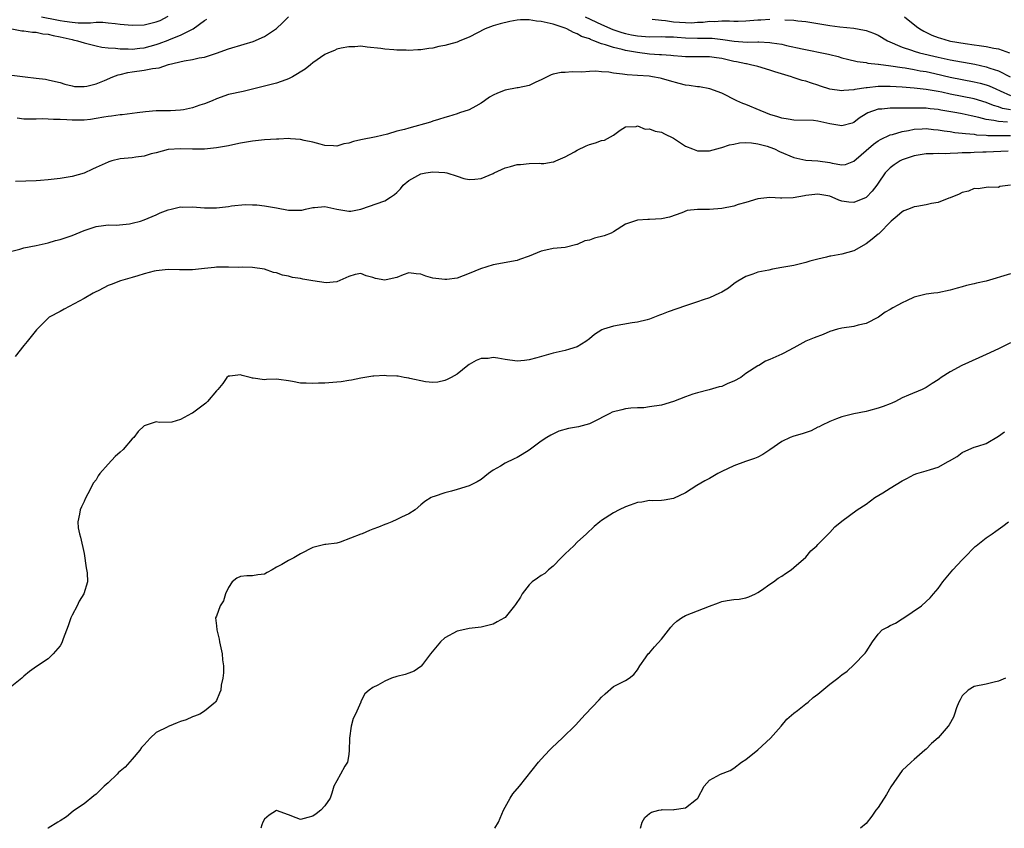
# Model space of a CAD drawing. Units: inches. Extents: x 2526000 to 2529000, y 1560000 to 1563000.
# Drawn here: x 2527616 to 2527780, y 1560000 to 1560135 of the extents above; entities that cross this region are included whole.
import ezdxf

# ---------------------------------------------------------------- set-up
doc = ezdxf.new("R2010")
doc.units = ezdxf.units.IN
doc.header["$MEASUREMENT"] = 0
doc.layers.add('LD25261560_2ft', color=42, linetype='Continuous')

msp = doc.modelspace()

# ---------------------------------------------------------------- linework, layer by layer
at = {"layer": 'LD25261560_2ft'}
for points, elevation in [([(2527615, 1560125.29), (2527617.21, 1560125), (2527619, 1560124.79), (2527620.58, 1560124.58), (2527621, 1560124.52), (2527622.24, 1560124.24), (2527623, 1560124.04), (2527623.79, 1560123.79), (2527625, 1560123.48), (2527625.41, 1560123.41), (2527627, 1560123.36), (2527627.43, 1560123.43), (2527629, 1560123.83), (2527630.41, 1560124.41), (2527631.76, 1560125), (2527632.66, 1560125.34), (2527633, 1560125.4), (2527634.29, 1560125.71), (2527635, 1560125.8), (2527637, 1560126.08), (2527638.37, 1560126.37), (2527639.49, 1560126.51), (2527641.04, 1560127.04), (2527643.64, 1560127.64), (2527645, 1560127.87), (2527646.14, 1560128.14), (2527647, 1560128.29), (2527649, 1560128.92), (2527651, 1560129.64), (2527653.59, 1560130.41), (2527655.11, 1560130.89), (2527657, 1560131.71), (2527658.98, 1560133.02), (2527660.01, 1560133.99), (2527660.96, 1560135)], 6862), ([(2527615, 1560132.97), (2527616.66, 1560132.66), (2527617, 1560132.66), (2527618.41, 1560132.41), (2527619, 1560132.42), (2527620.16, 1560132.16), (2527621, 1560132.11), (2527621.86, 1560131.86), (2527623, 1560131.66), (2527625, 1560131.18), (2527625.16, 1560131.16), (2527625.89, 1560131), (2527627, 1560130.64), (2527629, 1560130.14), (2527629.93, 1560129.93), (2527631, 1560129.83), (2527632.21, 1560129.79), (2527633, 1560129.67), (2527634.33, 1560129.67), (2527635, 1560129.62), (2527636.24, 1560129.77), (2527637, 1560129.82), (2527639, 1560130.37), (2527639.47, 1560130.53), (2527641, 1560131.12), (2527641.21, 1560131.21), (2527643, 1560131.91), (2527645.11, 1560133), (2527647, 1560134.36), (2527647.41, 1560134.59)], 6860), ([(2527781, 1560119.48), (2527779.71, 1560119.71), (2527779, 1560119.98), (2527778.21, 1560120.21), (2527777, 1560120.74), (2527775, 1560121.36), (2527771, 1560122.11), (2527769.58, 1560122.42), (2527769, 1560122.53), (2527767, 1560122.87), (2527765, 1560123.1), (2527763, 1560123.26), (2527761, 1560123.39), (2527759, 1560123.39), (2527757.19, 1560123.19), (2527757, 1560123.18), (2527755.12, 1560122.88), (2527755, 1560122.84), (2527753.29, 1560122.71), (2527753, 1560122.64), (2527751, 1560122.94), (2527749.45, 1560123.45), (2527749, 1560123.61), (2527747.94, 1560123.94), (2527747, 1560124.26), (2527746.4, 1560124.4), (2527744.89, 1560124.89), (2527744.6, 1560125), (2527741.82, 1560125.82), (2527741, 1560126.11), (2527739, 1560126.7), (2527737.82, 1560127), (2527737.13, 1560127.13), (2527737, 1560127.14), (2527735.47, 1560127.47), (2527735, 1560127.54), (2527733, 1560128.02), (2527732.13, 1560128.13), (2527731, 1560128.31), (2527730.3, 1560128.3), (2527729, 1560128.32), (2527727, 1560128.31), (2527726.38, 1560128.38), (2527725, 1560128.47), (2527724.54, 1560128.54), (2527723, 1560128.63), (2527722.67, 1560128.67), (2527721, 1560128.79), (2527719, 1560129.04), (2527717, 1560129.38), (2527716.47, 1560129.53), (2527715, 1560129.87), (2527713.67, 1560130.33), (2527713, 1560130.5), (2527711.73, 1560131), (2527711.19, 1560131.19), (2527711, 1560131.29), (2527709.72, 1560131.72), (2527709, 1560132.15), (2527708.35, 1560132.35), (2527707.26, 1560133), (2527707, 1560133.11), (2527706.83, 1560133.17), (2527705, 1560133.73), (2527704.01, 1560133.99), (2527703, 1560134.18), (2527702.24, 1560134.24), (2527701, 1560134.46), (2527699.53, 1560134.47), (2527699, 1560134.43), (2527697.78, 1560134.22), (2527696.18, 1560133.82), (2527695, 1560133.45), (2527693.66, 1560133), (2527691, 1560131.61), (2527689.48, 1560131), (2527689, 1560130.77), (2527687.6, 1560130.4), (2527687, 1560130.19), (2527685.98, 1560130.02), (2527685, 1560129.76), (2527684.3, 1560129.7), (2527683, 1560129.5), (2527682.49, 1560129.51), (2527681, 1560129.4), (2527680.57, 1560129.43), (2527679, 1560129.43), (2527678.51, 1560129.49), (2527677, 1560129.57), (2527676.32, 1560129.68), (2527674.06, 1560129.94), (2527673, 1560130.08), (2527672, 1560130), (2527671, 1560130), (2527669.75, 1560129.75), (2527669, 1560129.57), (2527668.61, 1560129.39), (2527667.63, 1560129), (2527667, 1560128.71), (2527665, 1560127.31), (2527664.64, 1560127), (2527663.73, 1560126.27), (2527661.64, 1560125), (2527661, 1560124.67), (2527660.51, 1560124.51), (2527659, 1560123.96), (2527657, 1560123.45), (2527653.42, 1560122.58), (2527651, 1560122.05), (2527649, 1560121.36), (2527648.27, 1560121), (2527647, 1560120.5), (2527646.26, 1560120.26), (2527645, 1560119.82), (2527643.52, 1560119.52), (2527643, 1560119.43), (2527641.34, 1560119.34), (2527639.32, 1560119.32), (2527639, 1560119.34), (2527637.18, 1560119.18), (2527635.81, 1560119), (2527635, 1560118.91), (2527633.32, 1560118.68), (2527633, 1560118.68), (2527631.57, 1560118.43), (2527631, 1560118.39), (2527630.29, 1560118.29), (2527629, 1560118.05), (2527628.08, 1560117.92), (2527627, 1560117.81), (2527625, 1560117.78), (2527624.14, 1560117.86), (2527623, 1560117.9), (2527621.91, 1560117.91), (2527621, 1560117.98), (2527620.01, 1560117.99), (2527619, 1560117.94), (2527618.02, 1560117.98), (2527617, 1560117.94), (2527615.89, 1560118.11)], 6864), ([(2527619.94, 1560135), (2527622.46, 1560134.46), (2527623, 1560134.36), (2527623.76, 1560134.24), (2527625, 1560134.08), (2527626.01, 1560133.99), (2527627, 1560134), (2527628.04, 1560133.96), (2527629, 1560134.06), (2527630.09, 1560134.09), (2527631, 1560134), (2527632.15, 1560133.85), (2527633, 1560133.78), (2527635, 1560133.58), (2527637, 1560133.65), (2527637.88, 1560133.88), (2527639, 1560134.14), (2527639.62, 1560134.38), (2527641, 1560135.07)], 6858), ([(2527710.33, 1560135), (2527713, 1560133.72), (2527714.89, 1560132.89), (2527716.39, 1560132.39), (2527717, 1560132.22), (2527718, 1560132), (2527719, 1560131.8), (2527721, 1560131.66), (2527723, 1560131.7), (2527723.65, 1560131.65), (2527725, 1560131.64), (2527725.58, 1560131.58), (2527727, 1560131.49), (2527729, 1560131.43), (2527729.45, 1560131.45), (2527731.4, 1560131.4), (2527733.2, 1560131.2), (2527735.1, 1560130.9), (2527737.23, 1560130.77), (2527739, 1560130.82), (2527739.2, 1560130.8), (2527741, 1560130.73), (2527741.34, 1560130.66), (2527743, 1560130.41), (2527743.8, 1560130.2), (2527746.36, 1560129.64), (2527750.77, 1560128.77), (2527751, 1560128.7), (2527752.36, 1560128.37), (2527753, 1560128.15), (2527753.91, 1560127.91), (2527755.52, 1560127.52), (2527757, 1560127.36), (2527757.28, 1560127.28), (2527759, 1560127.12), (2527759.09, 1560127.09), (2527761.15, 1560126.85), (2527763, 1560126.56), (2527763.5, 1560126.5), (2527765, 1560126.23), (2527766.01, 1560126.01), (2527767, 1560125.86), (2527768.46, 1560125.54), (2527771, 1560124.95), (2527773, 1560124.55), (2527775, 1560124.19), (2527775.96, 1560123.96), (2527777, 1560123.67), (2527777.49, 1560123.49), (2527778.58, 1560123), (2527779.32, 1560122.68), (2527781, 1560121.9)], 6862), ([(2527721.43, 1560134.57), (2527723, 1560134.4), (2527723.64, 1560134.36), (2527725, 1560134.17), (2527727, 1560134.01), (2527728, 1560134), (2527729, 1560134.06), (2527729.9, 1560134.1), (2527731, 1560134.24), (2527731.79, 1560134.21), (2527733, 1560134.3), (2527734.31, 1560134.31), (2527735, 1560134.26), (2527735.74, 1560134.26), (2527737, 1560134.3), (2527739, 1560134.45), (2527739.53, 1560134.47), (2527741, 1560134.57)], 6860), ([(2527743.5, 1560134.5), (2527745, 1560134.42), (2527745.68, 1560134.32), (2527747, 1560134.18), (2527751, 1560133.54), (2527752.67, 1560133.33), (2527755, 1560133.08), (2527756.76, 1560132.76), (2527757, 1560132.69), (2527758.24, 1560132.24), (2527759, 1560131.9), (2527760.56, 1560131), (2527763, 1560129.95), (2527764.57, 1560129.43), (2527765, 1560129.26), (2527765.88, 1560129), (2527769, 1560128.27), (2527771, 1560127.83), (2527775.08, 1560127.08), (2527777, 1560126.64), (2527777.58, 1560126.42), (2527779, 1560125.97), (2527780.98, 1560124.98)], 6860), ([(2527763.38, 1560135), (2527765.39, 1560133.39), (2527765.95, 1560133), (2527766.59, 1560132.59), (2527767.94, 1560131.94), (2527769, 1560131.54), (2527769.41, 1560131.41), (2527770.83, 1560131), (2527771.05, 1560130.95), (2527773.47, 1560130.53), (2527775, 1560130.33), (2527775.82, 1560130.18), (2527777, 1560130.05), (2527778.26, 1560129.74), (2527779, 1560129.64), (2527780.83, 1560129)], 6858), ([(2527780.53, 1560117.47), (2527779, 1560117.54), (2527778.27, 1560117.73), (2527777, 1560117.9), (2527775.75, 1560118.25), (2527774.49, 1560118.49), (2527773, 1560118.84), (2527772.11, 1560119), (2527769.45, 1560119.45), (2527769, 1560119.54), (2527767.67, 1560119.68), (2527767, 1560119.76), (2527765.76, 1560119.76), (2527765, 1560119.8), (2527763.76, 1560119.76), (2527763, 1560119.79), (2527761.76, 1560119.76), (2527761, 1560119.81), (2527759.64, 1560119.64), (2527759, 1560119.62), (2527757.3, 1560119), (2527757, 1560118.84), (2527755.88, 1560118.12), (2527755, 1560117.42), (2527754.69, 1560117.31), (2527753, 1560116.82), (2527751, 1560117.2), (2527749, 1560117.63), (2527748.29, 1560117.71), (2527745, 1560117.81), (2527744.07, 1560117.94), (2527743, 1560118.13), (2527742.36, 1560118.36), (2527741, 1560118.74), (2527740.32, 1560119), (2527739.42, 1560119.42), (2527737, 1560120.4), (2527736.54, 1560120.54), (2527735.52, 1560121), (2527733, 1560122.26), (2527731.06, 1560123), (2527729.31, 1560123.31), (2527729, 1560123.32), (2527727.58, 1560123.58), (2527727, 1560123.62), (2527725.91, 1560123.91), (2527724.31, 1560124.31), (2527723, 1560124.71), (2527722.75, 1560124.75), (2527721.5, 1560125), (2527720.92, 1560125.08), (2527719, 1560125.21), (2527717.3, 1560125.3), (2527716.54, 1560125.46), (2527715, 1560125.59), (2527714.25, 1560125.75), (2527713, 1560125.82), (2527712.09, 1560125.91), (2527711, 1560125.87), (2527709.75, 1560125.75), (2527708.16, 1560125.84), (2527707, 1560125.71), (2527706.3, 1560125.7), (2527705, 1560125.43), (2527704.67, 1560125.33), (2527703, 1560124.48), (2527702.08, 1560124.08), (2527701, 1560123.54), (2527699.19, 1560123.19), (2527699, 1560123.14), (2527697, 1560122.78), (2527695.72, 1560122.28), (2527695, 1560121.93), (2527694.41, 1560121.59), (2527693.55, 1560121), (2527693, 1560120.59), (2527692.13, 1560120.13), (2527691, 1560119.5), (2527689.43, 1560119), (2527689, 1560118.84), (2527687.59, 1560118.41), (2527687, 1560118.21), (2527685.9, 1560117.9), (2527685, 1560117.61), (2527684.57, 1560117.43), (2527681, 1560116.48), (2527680.24, 1560116.24), (2527679, 1560115.93), (2527677.45, 1560115.45), (2527675.53, 1560115), (2527673, 1560114.52), (2527671.78, 1560114.22), (2527671, 1560113.97), (2527670.17, 1560113.83), (2527669, 1560113.48), (2527668.49, 1560113.51), (2527667, 1560113.58), (2527666.23, 1560113.77), (2527665, 1560114.15), (2527663.58, 1560114.42), (2527663, 1560114.59), (2527661.34, 1560114.66), (2527661, 1560114.71), (2527659.36, 1560114.64), (2527659, 1560114.65), (2527657, 1560114.52), (2527655, 1560114.31), (2527653, 1560113.95), (2527652.21, 1560113.79), (2527651, 1560113.52), (2527649, 1560113.18), (2527647, 1560112.99), (2527645, 1560112.94), (2527643, 1560113.03), (2527641, 1560112.93), (2527639, 1560112.36), (2527638.16, 1560112.16), (2527637, 1560111.78), (2527635.61, 1560111.61), (2527635, 1560111.5), (2527633, 1560111.33), (2527631.62, 1560111), (2527631.13, 1560110.87), (2527631, 1560110.82), (2527629, 1560109.89), (2527628.37, 1560109.63), (2527627, 1560108.95), (2527625, 1560108.4), (2527623, 1560108.1), (2527622, 1560108), (2527621, 1560107.85), (2527619.76, 1560107.76), (2527619, 1560107.67), (2527615.6, 1560107.6)], 6866), ([(2527615, 1560095.97), (2527616.31, 1560096.31), (2527617, 1560096.53), (2527619, 1560096.92), (2527621, 1560097.38), (2527622.25, 1560097.75), (2527623, 1560097.95), (2527625, 1560098.63), (2527627, 1560099.44), (2527629, 1560100.12), (2527630.24, 1560100.24), (2527631, 1560100.37), (2527632.34, 1560100.34), (2527634.55, 1560100.55), (2527635, 1560100.63), (2527636.37, 1560101), (2527637, 1560101.19), (2527639, 1560102.05), (2527639.64, 1560102.36), (2527641, 1560102.88), (2527641.46, 1560103), (2527643, 1560103.35), (2527643.34, 1560103.34), (2527645, 1560103.37), (2527647, 1560103.21), (2527649, 1560103.21), (2527651, 1560103.43), (2527651.52, 1560103.52), (2527653.75, 1560103.75), (2527655, 1560103.73), (2527655.7, 1560103.7), (2527657, 1560103.54), (2527659, 1560103.21), (2527661, 1560102.84), (2527662.83, 1560102.83), (2527663, 1560102.81), (2527663.18, 1560102.82), (2527663.82, 1560103), (2527665, 1560103.27), (2527665.28, 1560103.28), (2527667, 1560103.41), (2527669, 1560102.97), (2527671, 1560102.64), (2527671.34, 1560102.66), (2527673, 1560102.98), (2527677, 1560104.35), (2527677.92, 1560105), (2527678.59, 1560105.41), (2527679, 1560105.74), (2527679.61, 1560106.39), (2527680.06, 1560107), (2527681, 1560107.73), (2527683, 1560108.84), (2527683.84, 1560109), (2527685, 1560109.17), (2527687, 1560109.07), (2527687.32, 1560109), (2527689, 1560108.48), (2527690.11, 1560108.11), (2527691, 1560107.94), (2527691.97, 1560107.97), (2527693, 1560108.07), (2527695, 1560108.89), (2527695.19, 1560109), (2527697, 1560109.84), (2527697.9, 1560110.1), (2527699, 1560110.44), (2527699.56, 1560110.44), (2527701, 1560110.6), (2527702.64, 1560110.64), (2527703, 1560110.59), (2527703.41, 1560110.59), (2527705, 1560110.85), (2527705.12, 1560110.88), (2527705.44, 1560111), (2527707, 1560111.67), (2527708.52, 1560112.52), (2527709, 1560112.8), (2527710.48, 1560113.52), (2527711, 1560113.74), (2527712.01, 1560113.99), (2527713, 1560114.43), (2527713.52, 1560114.48), (2527714.52, 1560115), (2527715, 1560115.29), (2527716.14, 1560116.14), (2527717, 1560116.68), (2527718.76, 1560116.76), (2527719, 1560116.82), (2527720.29, 1560116.29), (2527721, 1560116.35), (2527721.94, 1560115.94), (2527723, 1560115.81), (2527723.51, 1560115.51), (2527725, 1560114.82), (2527727, 1560113.48), (2527728.15, 1560113), (2527729, 1560112.7), (2527731, 1560112.7), (2527732.79, 1560113.21), (2527733, 1560113.23), (2527734.31, 1560113.69), (2527735, 1560113.81), (2527735.96, 1560114.04), (2527737, 1560114.06), (2527737.97, 1560114.03), (2527739, 1560113.84), (2527740.56, 1560113.44), (2527741, 1560113.3), (2527741.79, 1560113), (2527742.6, 1560112.6), (2527745, 1560111.55), (2527747, 1560111.15), (2527749, 1560111.05), (2527751, 1560110.72), (2527751.38, 1560110.62), (2527753, 1560110.33), (2527753.57, 1560110.43), (2527755, 1560110.98), (2527758.23, 1560113.77), (2527759, 1560114.33), (2527759.41, 1560114.59), (2527761, 1560115.34), (2527761.42, 1560115.42), (2527763, 1560115.9), (2527764.09, 1560116.08), (2527765, 1560116.29), (2527766.35, 1560116.35), (2527767, 1560116.4), (2527768.24, 1560116.24), (2527769, 1560116.18), (2527770, 1560116), (2527771, 1560115.89), (2527771.76, 1560115.76), (2527773, 1560115.65), (2527773.55, 1560115.55), (2527775, 1560115.44), (2527775.37, 1560115.37), (2527777, 1560115.28), (2527777.24, 1560115.24), (2527779.21, 1560115.21), (2527781, 1560115.26)], 6868), ([(2527780.61, 1560112.61), (2527777, 1560112.48), (2527776.44, 1560112.44), (2527775, 1560112.41), (2527774.36, 1560112.36), (2527773, 1560112.35), (2527772.28, 1560112.28), (2527771, 1560112.27), (2527770.21, 1560112.21), (2527769, 1560112.23), (2527768.17, 1560112.17), (2527767, 1560112.17), (2527766, 1560112), (2527765, 1560111.85), (2527763, 1560111.17), (2527762.66, 1560111), (2527761.67, 1560110.33), (2527761, 1560109.84), (2527760.57, 1560109.43), (2527760.18, 1560109), (2527759, 1560107.33), (2527758.8, 1560107), (2527758.03, 1560105.97), (2527757.07, 1560105), (2527757, 1560104.94), (2527755, 1560104.11), (2527754.17, 1560104.17), (2527753, 1560104.33), (2527752.48, 1560104.48), (2527751.37, 1560105), (2527751, 1560105.15), (2527749, 1560105.49), (2527747, 1560105.24), (2527746.78, 1560105.22), (2527744.86, 1560104.86), (2527743, 1560104.82), (2527742.8, 1560104.8), (2527741, 1560104.93), (2527739, 1560104.73), (2527737, 1560104.12), (2527735.76, 1560103.76), (2527735, 1560103.5), (2527733, 1560103.07), (2527731, 1560102.92), (2527729.07, 1560102.93), (2527729, 1560102.91), (2527727.26, 1560102.74), (2527726.4, 1560102.4), (2527724.32, 1560101.68), (2527723, 1560101.38), (2527721, 1560101.25), (2527720.72, 1560101.28), (2527719, 1560101.16), (2527717, 1560100.47), (2527715, 1560099.19), (2527714.65, 1560099), (2527713.45, 1560098.55), (2527711.84, 1560098.16), (2527711, 1560097.83), (2527710.27, 1560097.73), (2527709, 1560097.11), (2527708.9, 1560097.1), (2527707, 1560096.6), (2527705, 1560096.42), (2527704.29, 1560096.29), (2527703, 1560095.98), (2527701, 1560095.18), (2527699.38, 1560094.62), (2527699, 1560094.47), (2527695, 1560093.73), (2527692.93, 1560093.07), (2527691, 1560092.26), (2527689, 1560091.49), (2527687.31, 1560091.31), (2527687, 1560091.26), (2527685, 1560091.53), (2527683.84, 1560091.84), (2527683, 1560092.17), (2527682.21, 1560092.21), (2527681, 1560092.38), (2527680.07, 1560092.07), (2527679, 1560091.64), (2527677.23, 1560091.23), (2527677, 1560091.16), (2527675.47, 1560091.47), (2527675, 1560091.6), (2527673.92, 1560091.92), (2527673, 1560092.27), (2527672.09, 1560092.09), (2527671, 1560091.76), (2527669, 1560090.91), (2527667.27, 1560090.73), (2527665, 1560091.08), (2527663.36, 1560091.36), (2527663, 1560091.44), (2527661.64, 1560091.64), (2527661, 1560091.85), (2527660, 1560092), (2527659, 1560092.39), (2527658.46, 1560092.46), (2527657, 1560092.98), (2527655, 1560093.27), (2527653.34, 1560093.34), (2527652.74, 1560093.26), (2527651, 1560093.36), (2527650.69, 1560093.31), (2527649, 1560093.35), (2527648.7, 1560093.3), (2527647, 1560093.14), (2527645, 1560092.89), (2527642.88, 1560092.88), (2527641, 1560092.96), (2527639, 1560092.74), (2527638.67, 1560092.67), (2527637, 1560092.2), (2527635.92, 1560091.92), (2527635, 1560091.61), (2527633.04, 1560091.04), (2527631.52, 1560090.48), (2527631, 1560090.26), (2527629.47, 1560089.47), (2527628.83, 1560089.17), (2527628.51, 1560089), (2527627, 1560088.1), (2527623.66, 1560086.34), (2527623, 1560085.97), (2527621.18, 1560085), (2527621, 1560084.86), (2527619.08, 1560082.92), (2527618.2, 1560081.8), (2527617.54, 1560081), (2527617, 1560080.3), (2527615.54, 1560078.46)], 6870), ([(2527781, 1560106.96), (2527779.25, 1560106.75), (2527779, 1560106.6), (2527777.38, 1560106.62), (2527777, 1560106.6), (2527775.64, 1560106.36), (2527775, 1560106.4), (2527774.04, 1560105.96), (2527773, 1560105.77), (2527772.5, 1560105.5), (2527771, 1560104.85), (2527770.79, 1560104.79), (2527769, 1560104.07), (2527767.91, 1560103.91), (2527767, 1560103.68), (2527765.44, 1560103.44), (2527765, 1560103.35), (2527764.04, 1560103), (2527763.31, 1560102.69), (2527763, 1560102.53), (2527762.19, 1560101.81), (2527761.19, 1560101), (2527759.12, 1560098.88), (2527759, 1560098.8), (2527758.03, 1560097.97), (2527757, 1560097.23), (2527755, 1560096.07), (2527753, 1560095.5), (2527751.14, 1560095.14), (2527751, 1560095.14), (2527750.44, 1560095), (2527749, 1560094.68), (2527747.65, 1560094.35), (2527747, 1560094.12), (2527746.1, 1560093.9), (2527745, 1560093.64), (2527743, 1560093.26), (2527741.46, 1560093), (2527740.85, 1560092.85), (2527739, 1560092.51), (2527738.19, 1560092.19), (2527737, 1560091.81), (2527735.67, 1560091), (2527735.27, 1560090.73), (2527735, 1560090.58), (2527734.14, 1560089.86), (2527733, 1560089.2), (2527732.89, 1560089.11), (2527732.66, 1560089), (2527731, 1560088.25), (2527729.91, 1560087.91), (2527729, 1560087.58), (2527727, 1560086.92), (2527724.1, 1560085.9), (2527723, 1560085.45), (2527722.67, 1560085.33), (2527721, 1560084.67), (2527720.6, 1560084.6), (2527719, 1560084.2), (2527718.1, 1560084.1), (2527715, 1560083.54), (2527713.35, 1560083), (2527713.1, 1560082.9), (2527711.85, 1560082.15), (2527711, 1560081.42), (2527710.4, 1560081), (2527709, 1560080.08), (2527707.71, 1560079.71), (2527707, 1560079.48), (2527705, 1560079.05), (2527703.43, 1560078.57), (2527702.28, 1560078.28), (2527701, 1560077.9), (2527700.21, 1560077.79), (2527699, 1560077.71), (2527697, 1560077.96), (2527695.78, 1560078.22), (2527695, 1560078.31), (2527694.17, 1560078.17), (2527693, 1560078.16), (2527692.17, 1560077.83), (2527691, 1560077.15), (2527690.78, 1560077), (2527689, 1560075.55), (2527688, 1560075), (2527687.37, 1560074.63), (2527687, 1560074.48), (2527685.79, 1560074.21), (2527685, 1560074.13), (2527683.75, 1560074.25), (2527681.17, 1560074.83), (2527681, 1560074.88), (2527680.22, 1560075), (2527679.19, 1560075.19), (2527679, 1560075.21), (2527677.27, 1560075.27), (2527677, 1560075.29), (2527675.18, 1560075.18), (2527675, 1560075.19), (2527673, 1560074.88), (2527671.48, 1560074.52), (2527671, 1560074.47), (2527669.74, 1560074.26), (2527669, 1560074.19), (2527667, 1560074.06), (2527665.95, 1560074.05), (2527665, 1560073.97), (2527663.94, 1560074.06), (2527663, 1560074.04), (2527661.67, 1560074.33), (2527661, 1560074.44), (2527659.35, 1560074.65), (2527659, 1560074.68), (2527657.35, 1560074.65), (2527657, 1560074.59), (2527655.13, 1560074.87), (2527655, 1560074.85), (2527654.61, 1560075), (2527653.29, 1560075.29), (2527653, 1560075.42), (2527651.22, 1560075.22), (2527651, 1560075.23), (2527650.73, 1560075), (2527650.04, 1560073.96), (2527649.21, 1560073), (2527649, 1560072.78), (2527647.53, 1560071), (2527647.26, 1560070.74), (2527645, 1560069.07), (2527644.83, 1560069), (2527643, 1560068), (2527641.57, 1560067.57), (2527639.48, 1560067.48), (2527639, 1560067.63), (2527637, 1560066.96), (2527635.98, 1560066.02), (2527635.25, 1560065), (2527635, 1560064.8), (2527633.49, 1560063), (2527633, 1560062.57), (2527632.17, 1560061.83), (2527631, 1560060.58), (2527629.6, 1560059), (2527629.35, 1560058.65), (2527629, 1560057.97), (2527628.54, 1560057.46), (2527627.62, 1560055.62), (2527627.19, 1560054.81), (2527627, 1560054.36), (2527626.54, 1560053.46), (2527626.37, 1560053), (2527626.25, 1560052.25), (2527625.94, 1560051), (2527626.03, 1560049.97), (2527626.21, 1560049), (2527626.41, 1560048.41), (2527627, 1560045.73), (2527627.35, 1560043.35), (2527627.49, 1560042.51), (2527627.56, 1560041), (2527626.95, 1560039), (2527626.2, 1560037.8), (2527625.83, 1560037), (2527625, 1560035.47), (2527624.79, 1560035), (2527624.33, 1560033.67), (2527623.52, 1560031.52), (2527623.34, 1560031), (2527623.24, 1560030.76), (2527623, 1560030.34), (2527621.85, 1560029), (2527621, 1560028.2), (2527619.09, 1560026.91), (2527617.92, 1560026.08), (2527617, 1560025.32), (2527616.65, 1560025), (2527615, 1560023.65)], 6872), ([(2527781, 1560092.21), (2527776.95, 1560091), (2527775.35, 1560090.65), (2527775, 1560090.55), (2527773.71, 1560090.29), (2527773, 1560090.05), (2527772.13, 1560089.87), (2527771, 1560089.51), (2527768.93, 1560089.07), (2527768.26, 1560089), (2527767, 1560088.82), (2527765, 1560088.33), (2527763.73, 1560087.73), (2527763, 1560087.4), (2527762.28, 1560087), (2527761.44, 1560086.56), (2527761, 1560086.29), (2527760.16, 1560085.84), (2527759.06, 1560085), (2527757, 1560083.98), (2527755.67, 1560083.67), (2527755, 1560083.47), (2527753, 1560083.21), (2527752.27, 1560083), (2527751, 1560082.62), (2527749.85, 1560082.15), (2527748.4, 1560081.6), (2527746.97, 1560081.03), (2527745, 1560079.93), (2527743.23, 1560079), (2527743, 1560078.85), (2527741, 1560077.98), (2527740.31, 1560077.69), (2527739.17, 1560077), (2527739, 1560076.93), (2527737, 1560075.65), (2527736.16, 1560075), (2527735, 1560074.37), (2527734, 1560074), (2527733, 1560073.5), (2527732.59, 1560073.41), (2527730.92, 1560072.92), (2527729, 1560072.45), (2527728.19, 1560072.19), (2527727, 1560071.77), (2527725, 1560070.98), (2527723, 1560070.37), (2527721, 1560070.1), (2527720.05, 1560069.95), (2527719, 1560069.95), (2527717.9, 1560069.9), (2527717, 1560069.75), (2527716.38, 1560069.61), (2527714.8, 1560069.2), (2527714.43, 1560069), (2527711.48, 1560067.48), (2527711, 1560067.26), (2527709.21, 1560066.79), (2527707.52, 1560066.48), (2527705.94, 1560066.06), (2527704.58, 1560065.42), (2527703.91, 1560065), (2527703, 1560064.38), (2527701, 1560062.89), (2527699.83, 1560062.17), (2527699, 1560061.69), (2527698.52, 1560061.48), (2527697, 1560060.71), (2527696.25, 1560060.25), (2527695, 1560059.55), (2527694.23, 1560059), (2527693, 1560058.03), (2527692.37, 1560057.63), (2527691, 1560056.95), (2527689, 1560056.37), (2527688.1, 1560056.1), (2527687, 1560055.82), (2527685.18, 1560055.18), (2527685, 1560055.14), (2527684.69, 1560055), (2527683.64, 1560054.36), (2527683, 1560053.78), (2527682.06, 1560053), (2527681, 1560052.33), (2527679.76, 1560051.76), (2527679, 1560051.38), (2527678.17, 1560051), (2527677.34, 1560050.66), (2527677, 1560050.53), (2527675.93, 1560050.07), (2527675, 1560049.75), (2527674.46, 1560049.54), (2527673.21, 1560049), (2527673, 1560048.93), (2527669.58, 1560047.58), (2527669, 1560047.43), (2527667.21, 1560047.21), (2527667, 1560047.2), (2527665, 1560046.72), (2527663, 1560045.68), (2527661.89, 1560045), (2527661, 1560044.57), (2527659.87, 1560043.87), (2527659, 1560043.42), (2527658.27, 1560043), (2527657.43, 1560042.57), (2527657, 1560042.25), (2527655.86, 1560042.14), (2527655, 1560041.98), (2527654.03, 1560041.97), (2527653, 1560041.91), (2527652.39, 1560041.61), (2527651.63, 1560041), (2527651, 1560040.06), (2527650.51, 1560039), (2527650.17, 1560037.83), (2527649.6, 1560037), (2527649, 1560035.28), (2527648.85, 1560035), (2527649, 1560033.66), (2527649.04, 1560033), (2527649.46, 1560031.46), (2527649.52, 1560031), (2527649.97, 1560029), (2527650.02, 1560028.02), (2527650.15, 1560027), (2527650.16, 1560025.84), (2527650.08, 1560025), (2527649.81, 1560023.81), (2527649.72, 1560023), (2527649.53, 1560022.47), (2527649, 1560021.27), (2527648.9, 1560021.1), (2527648.82, 1560021), (2527647, 1560019.5), (2527646.24, 1560019), (2527645.37, 1560018.63), (2527645, 1560018.53), (2527643.95, 1560018.05), (2527643, 1560017.79), (2527642.46, 1560017.54), (2527641.13, 1560017), (2527641, 1560016.96), (2527640.9, 1560016.9), (2527639, 1560015.93), (2527637.96, 1560015), (2527637, 1560013.9), (2527636.54, 1560013.46), (2527636.27, 1560013), (2527635, 1560011.48), (2527633.81, 1560010.19), (2527632.74, 1560009.26), (2527632.5, 1560009), (2527631, 1560007.56), (2527630.34, 1560007), (2527629, 1560005.67), (2527628.61, 1560005.39), (2527627, 1560004.05), (2527625.42, 1560003), (2527625.17, 1560002.83), (2527624.09, 1560001.91), (2527623, 1560001.25), (2527622.65, 1560001), (2527621, 1560000.01), (2527620.99, 1560000)], 6874), ([(2527781, 1560080.73), (2527779, 1560079.74), (2527777, 1560078.8), (2527775.74, 1560078.26), (2527772.92, 1560077), (2527771, 1560075.92), (2527769.52, 1560075), (2527769.21, 1560074.79), (2527769, 1560074.61), (2527768.01, 1560073.99), (2527767, 1560073.31), (2527766.33, 1560073), (2527764.04, 1560072.05), (2527763, 1560071.59), (2527761.92, 1560071), (2527761.28, 1560070.72), (2527761, 1560070.63), (2527759.84, 1560070.16), (2527759, 1560069.87), (2527757.43, 1560069.43), (2527757, 1560069.32), (2527755, 1560068.96), (2527753, 1560068.43), (2527752.12, 1560068.12), (2527751, 1560067.65), (2527749.58, 1560067), (2527749.21, 1560066.79), (2527749, 1560066.7), (2527747.87, 1560066.13), (2527746.39, 1560065.61), (2527745, 1560065.22), (2527744.39, 1560065), (2527743, 1560064.33), (2527741, 1560062.94), (2527739.82, 1560062.18), (2527739, 1560061.75), (2527738.47, 1560061.53), (2527736.95, 1560061), (2527735, 1560060.28), (2527733, 1560059.33), (2527732.34, 1560059), (2527731, 1560058.2), (2527730.21, 1560057.79), (2527728.86, 1560057), (2527727, 1560055.82), (2527725, 1560054.84), (2527723.43, 1560054.57), (2527723, 1560054.53), (2527721.51, 1560054.49), (2527721, 1560054.5), (2527719.74, 1560054.26), (2527719, 1560054.19), (2527717.76, 1560053.76), (2527717, 1560053.47), (2527715.97, 1560053), (2527715, 1560052.46), (2527713, 1560051.18), (2527712.73, 1560051), (2527711.78, 1560050.22), (2527710.55, 1560049), (2527709, 1560047.62), (2527708.44, 1560047), (2527707.7, 1560046.3), (2527707, 1560045.68), (2527706.33, 1560045), (2527705, 1560043.59), (2527704.22, 1560043), (2527703.62, 1560042.38), (2527703, 1560042.05), (2527702.4, 1560041.6), (2527701.52, 1560041), (2527701, 1560040.5), (2527699.83, 1560039), (2527699.53, 1560038.47), (2527698.75, 1560037.25), (2527698.57, 1560037), (2527697, 1560035.08), (2527696.89, 1560035), (2527695.68, 1560034.32), (2527695, 1560033.96), (2527693, 1560033.44), (2527691, 1560033.25), (2527690.8, 1560033.2), (2527689, 1560032.81), (2527687, 1560031.69), (2527686.24, 1560031), (2527684.59, 1560029), (2527683.27, 1560027.27), (2527683.05, 1560026.95), (2527683, 1560026.91), (2527681.86, 1560026.14), (2527681, 1560025.79), (2527680.39, 1560025.61), (2527679, 1560025.27), (2527678.13, 1560025), (2527677, 1560024.47), (2527675.81, 1560023.81), (2527675, 1560023.4), (2527674.41, 1560023), (2527673.65, 1560022.35), (2527673, 1560021.07), (2527672.98, 1560020.98), (2527672.14, 1560019), (2527671.73, 1560018.27), (2527671.39, 1560017), (2527671.1, 1560015), (2527671.12, 1560014.88), (2527671.09, 1560013), (2527671, 1560012.28), (2527670.77, 1560011), (2527670.32, 1560010.32), (2527669.62, 1560009), (2527669, 1560007.92), (2527668.53, 1560007), (2527668.18, 1560005.82), (2527667.89, 1560005), (2527667, 1560003.72), (2527666.37, 1560003), (2527665.57, 1560002.43), (2527665, 1560002), (2527664.22, 1560001.78), (2527663, 1560001.49), (2527662.23, 1560001.77), (2527661, 1560002.27), (2527659, 1560002.99), (2527657.79, 1560002.21), (2527657, 1560001.5), (2527656.74, 1560001), (2527656.57, 1560000.57), (2527656.39, 1560000)], 6876), ([(2527695.31, 1560000), (2527695.88, 1560001), (2527696.73, 1560003), (2527697, 1560003.53), (2527697.83, 1560005), (2527698.28, 1560005.72), (2527699.36, 1560007), (2527702.54, 1560011), (2527703, 1560011.48), (2527704.38, 1560013), (2527704.69, 1560013.31), (2527705.7, 1560014.3), (2527706.5, 1560015), (2527708.78, 1560017.22), (2527709.71, 1560018.29), (2527710.38, 1560019), (2527712.65, 1560021.35), (2527713, 1560021.82), (2527713.61, 1560022.39), (2527715, 1560023.61), (2527717, 1560024.61), (2527717.64, 1560025), (2527718.39, 1560025.61), (2527719, 1560026.36), (2527719.37, 1560027), (2527720.33, 1560028.33), (2527720.78, 1560029), (2527721, 1560029.2), (2527721.83, 1560030.17), (2527723, 1560031.45), (2527724.55, 1560033.45), (2527725, 1560033.93), (2527725.57, 1560034.43), (2527726.33, 1560035), (2527727, 1560035.39), (2527729, 1560036.16), (2527730.95, 1560036.95), (2527732.49, 1560037.51), (2527733, 1560037.71), (2527733.89, 1560037.89), (2527735, 1560038.06), (2527735.9, 1560038.1), (2527737, 1560038.32), (2527737.5, 1560038.5), (2527738.6, 1560039), (2527739, 1560039.21), (2527739.62, 1560039.62), (2527741, 1560040.62), (2527741.6, 1560041), (2527742.39, 1560041.61), (2527743, 1560041.92), (2527743.59, 1560042.41), (2527744.56, 1560043), (2527745, 1560043.4), (2527747, 1560045.11), (2527747.84, 1560046.16), (2527748.8, 1560047), (2527749, 1560047.19), (2527751, 1560049.23), (2527751.84, 1560050.16), (2527753, 1560051.09), (2527755.52, 1560053), (2527757, 1560053.93), (2527758.47, 1560055), (2527759.79, 1560055.79), (2527761, 1560056.57), (2527763, 1560057.79), (2527763.81, 1560058.19), (2527765, 1560058.84), (2527765.46, 1560059), (2527767, 1560059.46), (2527767.7, 1560059.7), (2527769, 1560060.07), (2527770.67, 1560061), (2527770.89, 1560061.11), (2527772.13, 1560061.87), (2527773, 1560062.5), (2527774.08, 1560063), (2527775, 1560063.37), (2527775.59, 1560063.59), (2527777, 1560064.03), (2527779, 1560065.23), (2527780.05, 1560065.95)], 6878), ([(2527719.49, 1560000), (2527719.8, 1560001), (2527720.22, 1560001.78), (2527721, 1560002.49), (2527721.32, 1560002.68), (2527722.54, 1560003), (2527723, 1560003.1), (2527723.11, 1560003.11), (2527725, 1560003.08), (2527725.11, 1560003.11), (2527727, 1560003.42), (2527728.84, 1560004.84), (2527729, 1560004.95), (2527729.04, 1560005), (2527730.11, 1560007), (2527731, 1560008), (2527732.8, 1560009), (2527734.39, 1560009.61), (2527735, 1560010.01), (2527736.32, 1560011), (2527737, 1560011.44), (2527739, 1560013.03), (2527741.11, 1560015), (2527742.87, 1560017), (2527743.83, 1560018.17), (2527745, 1560019.17), (2527745.62, 1560019.62), (2527747, 1560020.69), (2527747.38, 1560021), (2527748.24, 1560021.76), (2527749, 1560022.3), (2527751, 1560023.97), (2527752.31, 1560025), (2527752.71, 1560025.29), (2527753, 1560025.54), (2527753.86, 1560026.14), (2527755, 1560027.17), (2527756.87, 1560029.13), (2527757, 1560029.37), (2527758.08, 1560031), (2527759, 1560032.31), (2527759.71, 1560033), (2527760.55, 1560033.45), (2527761, 1560033.73), (2527761.9, 1560034.1), (2527763, 1560034.84), (2527763.12, 1560034.88), (2527766.21, 1560037), (2527767, 1560037.7), (2527767.68, 1560038.32), (2527768.22, 1560039), (2527769, 1560039.91), (2527769.75, 1560041), (2527771.43, 1560043), (2527773, 1560044.65), (2527773.3, 1560045), (2527775.14, 1560046.86), (2527775.3, 1560047), (2527777, 1560048.31), (2527777.98, 1560049), (2527778.59, 1560049.41), (2527779.76, 1560050.24), (2527780.7, 1560051)], 6880), ([(2527780.21, 1560025), (2527779, 1560024.47), (2527778.32, 1560024.32), (2527777, 1560023.98), (2527775, 1560023.58), (2527773.96, 1560023), (2527773, 1560022.01), (2527772.64, 1560021.36), (2527772.43, 1560021), (2527772.05, 1560020.05), (2527771.72, 1560019), (2527771.53, 1560018.47), (2527770.8, 1560017.2), (2527770.66, 1560017), (2527769, 1560015.07), (2527767.88, 1560014.12), (2527767, 1560013.16), (2527766.77, 1560013), (2527765, 1560011.46), (2527764.48, 1560011), (2527763, 1560009.59), (2527761.1, 1560006.9), (2527760.38, 1560005.62), (2527759, 1560003.46), (2527758.65, 1560003), (2527757.97, 1560002.03), (2527757, 1560000.82), (2527756.09, 1560000)], 6882)]:
    msp.add_lwpolyline(points, dxfattribs=dict(at, elevation=elevation))

doc.saveas('drawing.dxf')
